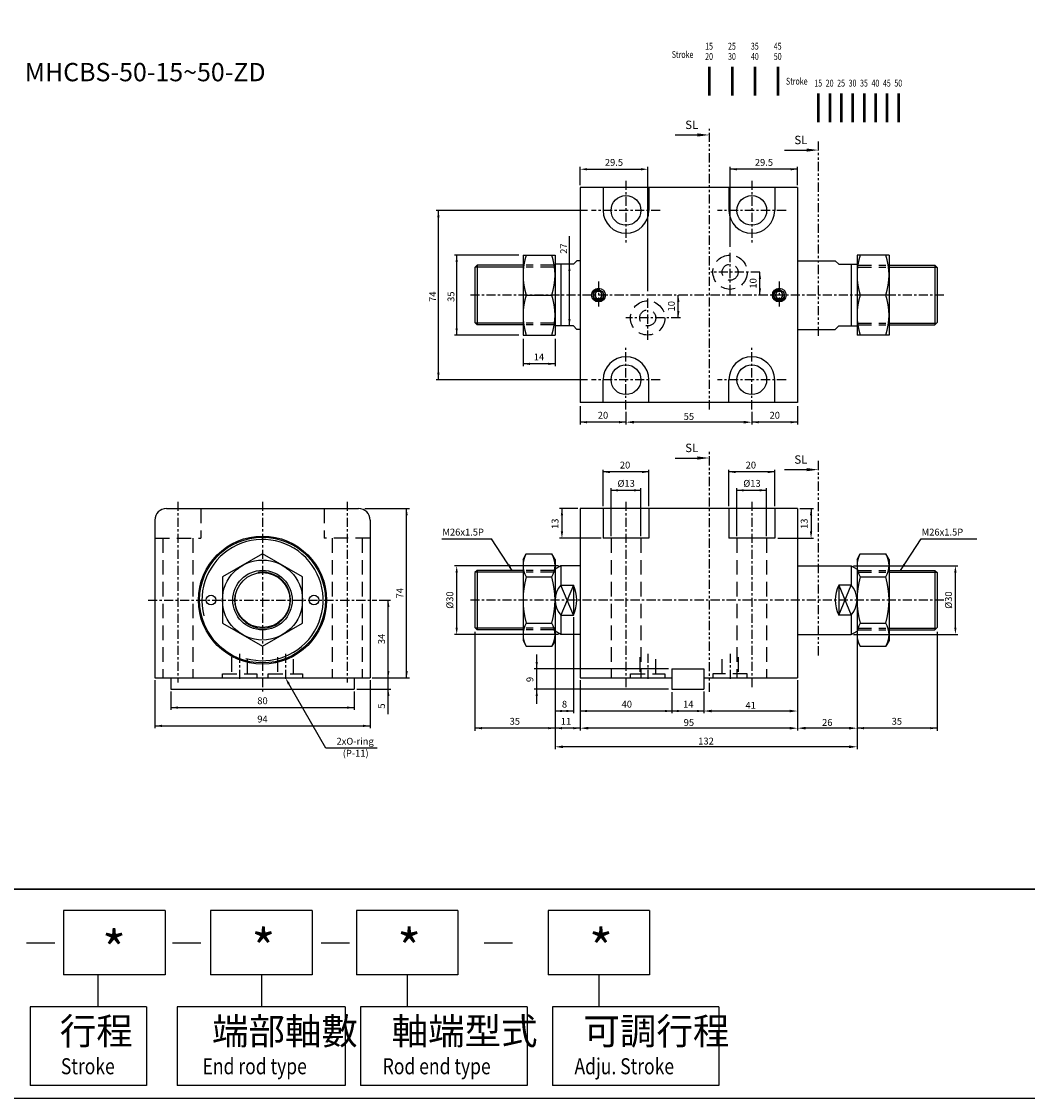
# Model space of a CAD drawing. Units: millimetres. Extents: x 3128 to 5226, y 3956 to 5711.
# Drawn here: x 3616 to 4056, y 3956 to 4427 of the extents above; entities that cross this region are included whole.
import ezdxf
from ezdxf.enums import TextEntityAlignment as Align

# ---------------------------------------------------------------- set-up
doc = ezdxf.new("R2010")
doc.units = ezdxf.units.MM
doc.header["$PDMODE"] = 35
for name, pattern in [('ACISOTGB', [9, 4, -1, 1, -1, 1, -1]), ('CENTER', [7, 4, -1, 1, -1]), ('HIDDEN', [9.525, 6.35, -3.175])]:
    doc.linetypes.add(name, pattern=pattern)
doc.layers.add('AM_0', color=7, linetype='Continuous', lineweight=50)
doc.layers.add('AM_5', color=5, linetype='Continuous', lineweight=25)
for name, color, linetype in [('LOGO', 7, 'Continuous'), ('SL', 2, 'Continuous'), ('UMCL1', 7, 'Continuous'), ('UMCL2', 5, 'Continuous'), ('框', 4, 'Continuous')]:
    doc.layers.add(name, color=color, linetype=linetype)
doc.styles.add('ACISOTS', font='isocp.shx', dxfattribs={"height": 1, "bigfont": 'chineset.shx'})
doc.styles.add('CHINESET', font='simplex.shx', dxfattribs={"bigfont": 'CHINESET.SHX'})
doc.styles.add('ROMANS', font='ROMANS.SHX', dxfattribs={"bigfont": 'LMP'})
doc.styles.add('ROMANS1', font='ROMANS.SHX')
doc.styles.add('ROMANSS', font='ROMANSS.SHX', dxfattribs={"bigfont": 'LMP'})
doc.dimstyles.new('AM_ISO$0', dxfattribs={"dimtxt": 3, "dimasz": 3.5, "dimexe": 1, "dimexo": 1, "dimgap": 1, "dimtad": 1, "dimdsep": 46, "dimtxsty": 'ROMANS', "dimcen": 0, "dimclrd": 256, "dimclre": 256, "dimclrt": 256, "dimadec": 0, "dimazin": 2, "dimtp": 0.1, "dimtm": 0.1, "dimtfac": 0.71, "dimtmove": 0, "dimatfit": 3, "dimfxl": 0, "dimtolj": 2, "dimlwd": -1, "dimlwe": -1, "dimarcsym": 0})

# ---------------------------------------------------------------- blocks, each defined once
blk = doc.blocks.new('*D19')
at = {"layer": 'AM_5'}
for p, q in [((3880.25, 4256.3), (3880.25, 4250.72)), ((3935.25, 4256.3), (3935.25, 4250.72)), ((3931.75, 4251.72), (3883.75, 4251.72))]:
    blk.add_line(p, q, dxfattribs=at)
for points in [[(3883.75, 4252.3), (3883.75, 4251.13), (3880.25, 4251.72)], [(3931.75, 4252.3), (3931.75, 4251.13), (3935.25, 4251.72)]]:
    blk.add_solid(points, dxfattribs=at)
at = {"layer": 'Defpoints', "color": 0}
for p in [(3880.25, 4257.3), (3935.25, 4257.3), (3880.25, 4251.72)]:
    blk.add_point(p, dxfattribs=at)
at = {"layer": 'AM_5', "insert": (3907.75, 4254.22), "char_height": 3, "attachment_point": 5, "style": 'ROMANS'}
blk.add_mtext('\\A2;55', dxfattribs=at)
blk = doc.blocks.new('*D20')
at = {"layer": 'AM_5'}
for p, q in [((3955.25, 4138.94), (3955.25, 4124.44)), ((3914.25, 4133.94), (3914.25, 4124.44)), ((3951.75, 4125.44), (3917.75, 4125.44))]:
    blk.add_line(p, q, dxfattribs=at)
for points in [[(3917.75, 4126.02), (3917.75, 4124.86), (3914.25, 4125.44)], [(3951.75, 4126.02), (3951.75, 4124.86), (3955.25, 4125.44)]]:
    blk.add_solid(points, dxfattribs=at)
at = {"layer": 'Defpoints', "color": 0}
for p in [(3955.25, 4139.94), (3914.25, 4134.94), (3914.25, 4125.44)]:
    blk.add_point(p, dxfattribs=at)
at = {"layer": 'AM_5', "insert": (3934.75, 4127.94), "char_height": 3, "attachment_point": 5, "style": 'ROMANS'}
blk.add_mtext('\\A2;41', dxfattribs=at)
blk = doc.blocks.new('*D21')
at = {"layer": 'AM_5'}
for p, q in [((3860.25, 4138.94), (3860.25, 4116.94)), ((3955.25, 4138.94), (3955.25, 4116.94)), ((3951.75, 4117.94), (3863.75, 4117.94))]:
    blk.add_line(p, q, dxfattribs=at)
for points in [[(3863.75, 4118.52), (3863.75, 4117.36), (3860.25, 4117.94)], [(3951.75, 4118.52), (3951.75, 4117.36), (3955.25, 4117.94)]]:
    blk.add_solid(points, dxfattribs=at)
at = {"layer": 'Defpoints', "color": 0}
for p in [(3860.25, 4139.94), (3955.25, 4139.94), (3860.25, 4117.94)]:
    blk.add_point(p, dxfattribs=at)
at = {"layer": 'AM_5', "insert": (3907.75, 4120.44), "char_height": 3, "attachment_point": 5, "style": 'ROMANS'}
blk.add_mtext('\\A2;95', dxfattribs=at)
blk = doc.blocks.new('*D22')
at = {"layer": 'AM_5'}
for p, q in [((3981.25, 4155.21), (3981.25, 4116.94)), ((3955.25, 4138.94), (3955.25, 4116.94)), ((3977.75, 4117.94), (3958.75, 4117.94))]:
    blk.add_line(p, q, dxfattribs=at)
for points in [[(3958.75, 4118.52), (3958.75, 4117.36), (3955.25, 4117.94)], [(3977.75, 4118.52), (3977.75, 4117.36), (3981.25, 4117.94)]]:
    blk.add_solid(points, dxfattribs=at)
at = {"layer": 'Defpoints', "color": 0}
for p in [(3981.25, 4156.21), (3955.25, 4139.94), (3955.25, 4117.94)]:
    blk.add_point(p, dxfattribs=at)
at = {"layer": 'AM_5', "insert": (3968.25, 4120.44), "char_height": 3, "attachment_point": 5, "style": 'ROMANS'}
blk.add_mtext('\\A2;26', dxfattribs=at)
blk = doc.blocks.new('*D23')
at = {"layer": 'AM_5'}
for p, q in [((3849.25, 4155.21), (3849.25, 4108.8)), ((3981.25, 4155.21), (3981.25, 4108.8)), ((3977.75, 4109.8), (3852.75, 4109.8))]:
    blk.add_line(p, q, dxfattribs=at)
for points in [[(3852.75, 4110.38), (3852.75, 4109.21), (3849.25, 4109.8)], [(3977.75, 4110.38), (3977.75, 4109.21), (3981.25, 4109.8)]]:
    blk.add_solid(points, dxfattribs=at)
at = {"layer": 'Defpoints', "color": 0}
for p in [(3849.25, 4156.21), (3981.25, 4156.21), (3849.25, 4109.8)]:
    blk.add_point(p, dxfattribs=at)
at = {"layer": 'AM_5', "insert": (3915.25, 4112.3), "char_height": 3, "attachment_point": 5, "style": 'ROMANS'}
blk.add_mtext('\\A2;132', dxfattribs=at)
blk = doc.blocks.new('A$C4CDC6EB8')
at = {"layer": 'SL'}
blk.add_line((0, 0.69), (9.68, 0.69), dxfattribs=at)
at = {"layer": 'SL', "lineweight": 35}
blk.add_trace([(9.68, 1.38), (9.68, 0), (14.93, 0.69)], dxfattribs=at)
at = {"layer": 'SL', "insert": (4.31, 2.13), "char_height": 3.675, "attachment_point": 7, "style": 'ACISOTS'}
blk.add_mtext('SL', dxfattribs=at)
blk = doc.blocks.new('A$C6E212D0F')
at = {"color": 4}
for p, q in [((16.48, 0), (16.48, 12.51)), ((26.48, 0), (26.48, 12.51)), ((36.48, 0), (36.48, 12.51)), ((46.48, 0), (46.48, 12.51))]:
    blk.add_line(p, q, dxfattribs=at)
at = {"color": 4, "style": 'CHINESET', "width": 0.75}
for s, p in [('Stroke', (0, 16.42)), ('15', (14.59, 20.06)), ('25', (24.59, 20.06)), ('35', (34.59, 20.06)), ('45', (44.59, 20.06)), ('20', (14.6, 15.57)), ('30', (24.6, 15.57)), ('40', (34.6, 15.57)), ('50', (44.6, 15.57))]:
    blk.add_text(s, height=3, dxfattribs=at).set_placement(p)
blk = doc.blocks.new('A$C77ED7D62')
at = {"color": 4}
for p, q in [((14.28, 0), (14.28, 12.51)), ((19.28, 0), (19.28, 12.51)), ((24.28, 0), (24.28, 12.51)), ((29.28, 0), (29.28, 12.51)), ((34.28, 0), (34.28, 12.51)), ((39.28, 0), (39.28, 12.51)), ((44.28, 0), (44.28, 12.51)), ((49.28, 0), (49.28, 12.51))]:
    blk.add_line(p, q, dxfattribs=at)
at = {"color": 4, "style": 'CHINESET', "width": 0.75}
for s, p in [('Stroke', (0, 16.42)), ('15', (12.4, 15.57)), ('20', (17.4, 15.57)), ('25', (22.4, 15.57)), ('30', (27.4, 15.57)), ('35', (32.4, 15.57)), ('40', (37.4, 15.57)), ('45', (42.4, 15.57)), ('50', (47.4, 15.57))]:
    blk.add_text(s, height=3, dxfattribs=at).set_placement(p)

msp = doc.modelspace()

# ---------------------------------------------------------------- linework, layer by layer
at = {"layer": 'LOGO', "color": 4}
for p, q in [((3678.75, 4038.158), (3634.433, 4038.158)), ((3634.433, 4038.158), (3634.433, 4010.105)), ((3678.75, 4038.158), (3678.75, 4010.105)), ((3743.041, 4038.158), (3698.691, 4038.158)), ((3698.691, 4038.158), (3698.691, 4010.105)), ((3743.041, 4038.158), (3743.041, 4010.105)), ((3806.757, 4038.158), (3762.407, 4038.158)), ((3762.407, 4038.158), (3762.407, 4010.105)), ((3806.757, 4038.158), (3806.757, 4010.105)), ((3890.583, 4038.158), (3846.234, 4038.158)), ((3846.234, 4038.158), (3846.234, 4010.105)), ((3890.583, 4038.158), (3890.583, 4010.105)), ((3678.75, 4010.105), (3634.433, 4010.105)), ((3649.357, 4010.105), (3649.357, 3996.079)), ((3743.041, 4010.105), (3698.691, 4010.105)), ((3720.866, 4010.105), (3720.866, 3996.079)), ((3806.757, 4010.105), (3762.407, 4010.105)), ((3784.582, 4010.105), (3784.582, 3996.079)), ((3890.583, 4010.105), (3846.234, 4010.105)), ((3868.409, 4010.105), (3868.409, 3996.079)), ((3619.854, 3996.079), (3619.854, 3961.792)), ((3670.639, 3996.079), (3619.854, 3996.079)), ((3670.639, 3996.079), (3670.639, 3961.792)), ((3684.127, 3996.079), (3684.127, 3961.792)), ((3757.532, 3996.079), (3684.127, 3996.079)), ((3757.532, 3996.079), (3757.532, 3961.792)), ((3764.27, 3996.079), (3764.27, 3961.792)), ((3837.014, 3996.079), (3764.27, 3996.079)), ((3837.014, 3996.079), (3837.014, 3961.792)), ((3848.096, 3996.079), (3848.096, 3961.792)), ((3920.84, 3996.079), (3848.096, 3996.079)), ((3920.84, 3996.079), (3920.84, 3961.792)), ((3670.639, 3961.792), (3619.854, 3961.792)), ((3757.532, 3961.792), (3684.127, 3961.792)), ((3837.014, 3961.792), (3764.27, 3961.792)), ((3920.84, 3961.792), (3848.096, 3961.792))]:
    msp.add_line(p, q, dxfattribs=at)
at = {"layer": 'LOGO', "linetype": 'Continuous'}
for p, q in [((3618.139, 4024.032), (3630.526, 4024.032)), ((3682.017, 4024.032), (3694.404, 4024.032)), ((3747.031, 4024.032), (3759.418, 4024.032)), ((3818.329, 4024.032), (3830.716, 4024.032))]:
    msp.add_line(p, q, dxfattribs=at)
at = {"layer": 'SL', "linetype": 'ACISOTGB'}
for p, q in [((3916.753, 4257.285), (3916.753, 4379.944)), ((3964.466, 4289.468), (3964.466, 4375.211)), ((3916.753, 4133.803), (3916.753, 4238.706)), ((3964.466, 4149.753), (3964.466, 4235.497))]:
    msp.add_line(p, q, dxfattribs=at)
at = {"layer": 'UMCL1', "color": 1, "linetype": 'CENTER'}
for p, q in [((3880.25, 4357.295), (3880.25, 4329.295)), ((3935.25, 4357.295), (3935.25, 4329.295)), ((3895.25, 4344.295), (3865.25, 4344.295)), ((3950.25, 4344.295), (3920.25, 4344.295)), ((3925.75, 4307.745), (3925.75, 4326.845)), ((3868.25, 4313.295), (3868.25, 4301.295)), ((3938.812, 4317.295), (3917.334, 4317.295)), ((3947.25, 4313.295), (3947.25, 4301.295)), ((4019.25, 4307.295), (3811.25, 4307.295)), ((3889.75, 4287.745), (3889.75, 4306.845)), ((3904.054, 4297.295), (3880.2, 4297.295)), ((3880.25, 4257.295), (3880.25, 4285.295)), ((3935.25, 4257.295), (3935.25, 4285.295)), ((3895.25, 4270.295), (3865.25, 4270.295)), ((3950.25, 4270.295), (3920.25, 4270.295)), ((3684.363, 4216.939), (3684.363, 4137.939)), ((3721.363, 4216.939), (3721.363, 4132.939)), ((3758.363, 4216.939), (3758.363, 4137.939)), ((3880.25, 4216.939), (3880.25, 4134.939)), ((3935.25, 4216.939), (3935.25, 4134.939)), ((3671.363, 4173.939), (3771.363, 4173.939)), ((4019.25, 4173.939), (3811.563, 4173.939)), ((3711.363, 4150.439), (3711.363, 4138.439)), ((3731.363, 4150.439), (3731.363, 4138.439)), ((3889.75, 4150.439), (3889.75, 4138.439)), ((3925.75, 4150.439), (3925.75, 4138.439))]:
    msp.add_line(p, q, dxfattribs=at)
at = {"layer": 'UMCL1'}
for p, q in [((3860.25, 4354.295), (3860.25, 4260.295)), ((3955.25, 4354.295), (3860.25, 4354.295)), ((3870.25, 4354.295), (3870.25, 4344.295)), ((3890.25, 4354.295), (3890.25, 4344.295)), ((3925.25, 4354.295), (3925.25, 4344.295)), ((3945.25, 4354.295), (3945.25, 4344.295)), ((3955.25, 4354.295), (3955.25, 4260.295)), ((3835.25, 4324.795), (3835.25, 4289.795)), ((3835.25, 4324.795), (3849.25, 4324.795)), ((3849.25, 4324.795), (3849.25, 4289.795)), ((3858.75, 4322.295), (3857.25, 4320.795)), ((3860.25, 4322.295), (3858.75, 4322.295)), ((3955.25, 4322.295), (3971.75, 4322.295)), ((3971.75, 4322.295), (3973.25, 4320.795)), ((3981.25, 4324.795), (3981.25, 4289.795)), ((3995.25, 4324.795), (3981.25, 4324.795)), ((3995.25, 4324.795), (3995.25, 4289.795)), ((3815.25, 4320.295), (3814.25, 4319.295)), ((3814.25, 4319.295), (3814.25, 4295.295)), ((3815.25, 4320.295), (3815.25, 4294.295)), ((3835.25, 4320.295), (3815.25, 4320.295)), ((3857.25, 4320.795), (3849.25, 4320.795)), ((3851.75, 4320.795), (3851.75, 4293.795)), ((3973.25, 4320.795), (3981.25, 4320.795)), ((3978.75, 4320.795), (3978.75, 4293.795)), ((3995.25, 4320.295), (4015.25, 4320.295)), ((4015.25, 4320.295), (4015.25, 4294.295)), ((4015.25, 4320.295), (4016.25, 4319.295)), ((4016.25, 4319.295), (4016.25, 4295.295)), ((3836.679, 4307.295), (3847.821, 4307.295)), ((3993.821, 4307.295), (3982.679, 4307.295)), ((3814.25, 4295.295), (3815.25, 4294.295)), ((3835.25, 4294.295), (3815.25, 4294.295)), ((3995.25, 4294.295), (4015.25, 4294.295)), ((4016.25, 4295.295), (4015.25, 4294.295)), ((3835.25, 4289.795), (3849.25, 4289.795)), ((3857.25, 4293.795), (3849.25, 4293.795)), ((3857.25, 4293.795), (3858.75, 4292.295)), ((3860.25, 4292.295), (3858.75, 4292.295)), ((3955.25, 4292.295), (3971.75, 4292.295)), ((3973.25, 4293.795), (3971.75, 4292.295)), ((3973.25, 4293.795), (3981.25, 4293.795)), ((3995.25, 4289.795), (3981.25, 4289.795)), ((3870.25, 4260.295), (3870.25, 4270.295)), ((3890.25, 4260.295), (3890.25, 4270.295)), ((3925.25, 4260.295), (3925.25, 4270.295)), ((3945.25, 4260.295), (3945.25, 4270.295)), ((3955.25, 4260.295), (3860.25, 4260.295)), ((3860.25, 4213.939), (3860.25, 4139.939)), ((3955.25, 4213.939), (3860.25, 4213.939)), ((3870.25, 4213.939), (3870.25, 4200.939)), ((3890.25, 4213.939), (3890.25, 4200.939)), ((3925.25, 4213.939), (3925.25, 4200.939)), ((3945.25, 4213.939), (3945.25, 4200.939)), ((3955.25, 4213.939), (3955.25, 4139.939)), ((3890.25, 4200.939), (3870.25, 4200.939)), ((3945.25, 4200.939), (3925.25, 4200.939)), ((3835.25, 4191.671), (3836.679, 4194.146)), ((3835.25, 4191.671), (3835.25, 4156.207)), ((3836.679, 4194.146), (3847.821, 4194.146)), ((3849.25, 4191.671), (3847.821, 4194.146)), ((3849.25, 4191.671), (3849.25, 4156.207)), ((3981.25, 4191.671), (3982.679, 4194.146)), ((3981.25, 4191.671), (3981.25, 4156.207)), ((3982.679, 4194.146), (3993.821, 4194.146)), ((3995.25, 4191.671), (3993.821, 4194.146)), ((3995.25, 4191.671), (3995.25, 4156.207)), ((3815.25, 4186.939), (3814.25, 4185.939)), ((3814.25, 4185.939), (3814.25, 4161.939)), ((3815.25, 4186.939), (3815.25, 4160.939)), ((3835.25, 4186.939), (3815.25, 4186.939)), ((3851.75, 4188.939), (3849.25, 4187.495)), ((3860.25, 4188.939), (3851.75, 4188.939)), ((3851.75, 4188.939), (3851.75, 4180.477)), ((3955.25, 4188.939), (3978.75, 4188.939)), ((3978.75, 4188.939), (3978.75, 4180.477)), ((3978.75, 4188.939), (3981.25, 4187.495)), ((3995.25, 4186.939), (4015.25, 4186.939)), ((4015.25, 4186.939), (4015.25, 4160.939)), ((4015.25, 4186.939), (4016.25, 4185.939)), ((4016.25, 4185.939), (4016.25, 4161.939)), ((3836.679, 4184.042), (3847.821, 4184.042)), ((3982.679, 4184.042), (3993.821, 4184.042)), ((3851.75, 4180.477), (3857.25, 4180.477)), ((3857.25, 4180.477), (3857.25, 4167.401)), ((3973.25, 4180.477), (3973.25, 4167.401)), ((3978.75, 4180.477), (3973.25, 4180.477)), ((3851.75, 4167.401), (3857.25, 4167.401)), ((3851.75, 4167.401), (3851.75, 4158.939)), ((3978.75, 4167.401), (3973.25, 4167.401)), ((3978.75, 4167.401), (3978.75, 4158.939)), ((3836.679, 4163.835), (3847.821, 4163.835)), ((3982.679, 4163.835), (3993.821, 4163.835)), ((3814.25, 4161.939), (3815.25, 4160.939)), ((3835.25, 4160.939), (3815.25, 4160.939)), ((3851.75, 4158.939), (3849.25, 4160.382)), ((3860.25, 4158.939), (3851.75, 4158.939)), ((3955.25, 4158.939), (3978.75, 4158.939)), ((3978.75, 4158.939), (3981.25, 4160.382)), ((3995.25, 4160.939), (4015.25, 4160.939)), ((4016.25, 4161.939), (4015.25, 4160.939)), ((3835.25, 4156.207), (3836.679, 4153.732)), ((3836.679, 4153.732), (3847.821, 4153.732)), ((3849.25, 4156.207), (3847.821, 4153.732)), ((3981.25, 4156.207), (3982.679, 4153.732)), ((3982.679, 4153.732), (3993.821, 4153.732)), ((3995.25, 4156.207), (3993.821, 4153.732)), ((3900.25, 4143.939), (3900.25, 4134.939)), ((3914.25, 4143.939), (3914.25, 4134.939))]:
    msp.add_line(p, q, dxfattribs=at)
at = {"layer": 'UMCL1', "color": 2}
for p, q in [((3835.25, 4319.545), (3814.5, 4319.545)), ((3995.25, 4319.545), (4016, 4319.545)), ((3835.25, 4295.045), (3814.5, 4295.045)), ((3995.25, 4295.045), (4016, 4295.045)), ((3835.25, 4186.189), (3814.5, 4186.189)), ((3995.25, 4186.189), (4016, 4186.189)), ((3835.25, 4161.689), (3814.5, 4161.689)), ((3995.25, 4161.689), (4016, 4161.689))]:
    msp.add_line(p, q, dxfattribs=at)
at = {"layer": 'UMCL1', "color": 3, "linetype": 'HIDDEN'}
for p, q in [((3849.25, 4320.295), (3836.679, 4320.295)), ((3849.25, 4319.545), (3836.679, 4319.545)), ((3981.25, 4320.295), (3993.821, 4320.295)), ((3981.25, 4319.545), (3993.821, 4319.545)), ((3849.25, 4295.045), (3836.679, 4295.045)), ((3849.25, 4294.295), (3836.679, 4294.295)), ((3981.25, 4295.045), (3993.821, 4295.045)), ((3981.25, 4294.295), (3993.821, 4294.295)), ((3694.363, 4213.939), (3694.363, 4200.939)), ((3748.363, 4213.939), (3748.363, 4200.939)), ((3674.363, 4200.939), (3694.363, 4200.939)), ((3677.863, 4200.939), (3677.863, 4139.939)), ((3690.863, 4200.939), (3690.863, 4139.939)), ((3768.363, 4200.939), (3748.363, 4200.939)), ((3751.863, 4200.939), (3751.863, 4139.939)), ((3764.863, 4200.939), (3764.863, 4139.939)), ((3873.75, 4200.939), (3873.75, 4139.939)), ((3886.75, 4200.939), (3886.75, 4139.939)), ((3928.75, 4200.939), (3928.75, 4139.939)), ((3941.75, 4200.939), (3941.75, 4139.939)), ((3849.25, 4186.939), (3836.679, 4186.939)), ((3849.25, 4186.189), (3836.679, 4186.189)), ((3981.25, 4186.939), (3993.821, 4186.939)), ((3981.25, 4186.189), (3993.821, 4186.189)), ((3849.25, 4161.689), (3836.679, 4161.689)), ((3849.25, 4160.939), (3836.679, 4160.939)), ((3981.25, 4161.689), (3993.821, 4161.689)), ((3981.25, 4160.939), (3993.821, 4160.939)), ((3707.863, 4148.939), (3707.863, 4141.739)), ((3714.863, 4141.739), (3714.863, 4148.939)), ((3727.863, 4148.939), (3727.863, 4141.739)), ((3734.863, 4141.739), (3734.863, 4148.939)), ((3886.25, 4148.939), (3886.25, 4141.739)), ((3893.25, 4141.739), (3893.25, 4148.939)), ((3922.25, 4141.739), (3922.25, 4148.939)), ((3929.25, 4148.939), (3929.25, 4141.739)), ((3703.863, 4139.939), (3703.863, 4141.739)), ((3703.863, 4141.739), (3718.863, 4141.739)), ((3718.863, 4141.739), (3718.863, 4139.939)), ((3723.863, 4139.939), (3723.863, 4141.739)), ((3723.863, 4141.739), (3738.863, 4141.739)), ((3738.863, 4141.739), (3738.863, 4139.939)), ((3882.25, 4139.939), (3882.25, 4141.739)), ((3882.25, 4141.739), (3897.25, 4141.739)), ((3897.25, 4141.739), (3897.25, 4139.939)), ((3933.25, 4141.739), (3918.25, 4141.739)), ((3918.25, 4141.739), (3918.25, 4139.939)), ((3933.25, 4139.939), (3933.25, 4141.739))]:
    msp.add_line(p, q, dxfattribs=at)
at = {"layer": 'UMCL1', "linetype": 'Continuous'}
for p, q in [((3679.363, 4213.939), (3763.363, 4213.939)), ((3674.363, 4208.939), (3674.363, 4139.939)), ((3768.363, 4208.939), (3768.363, 4139.939)), ((3900.25, 4143.939), (3914.25, 4143.939)), ((3674.363, 4139.939), (3768.363, 4139.939)), ((3681.363, 4139.939), (3681.363, 4134.939)), ((3761.363, 4139.939), (3761.363, 4134.939)), ((3860.25, 4139.939), (3900.25, 4139.939)), ((3914.25, 4139.939), (3955.25, 4139.939)), ((3681.363, 4134.939), (3761.363, 4134.939)), ((3900.25, 4134.939), (3914.25, 4134.939))]:
    msp.add_line(p, q, dxfattribs=at)
at = {"layer": 'UMCL1', "color": 4}
for p, q in [((3857.25, 4180.477), (3851.75, 4167.401)), ((3857.25, 4167.401), (3851.75, 4180.477)), ((3973.25, 4180.477), (3978.75, 4167.401)), ((3973.25, 4167.401), (3978.75, 4180.477))]:
    msp.add_line(p, q, dxfattribs=at)
at = {"layer": 'UMCL1', "linetype": 'Continuous'}
for points in [[(3867.384, 4308.795), (3866.518, 4307.295), (3867.384, 4305.795), (3869.116, 4305.795), (3869.982, 4307.295), (3869.116, 4308.795)], [(3946.384, 4308.795), (3945.518, 4307.295), (3946.384, 4305.795), (3948.116, 4305.795), (3948.982, 4307.295), (3948.116, 4308.795)], [(3703.863, 4163.835), (3721.363, 4153.732), (3738.863, 4163.835), (3738.863, 4184.042), (3721.363, 4194.146), (3703.863, 4184.042)]]:
    msp.add_lwpolyline(points, close=True, dxfattribs=at)
for centre, radius in [((3880.25, 4344.295), 6.5), ((3935.25, 4344.295), 6.5), ((3868.25, 4307.295), 3), ((3868.25, 4307.295), 2.2), ((3947.25, 4307.295), 3), ((3947.25, 4307.295), 2.2), ((3880.25, 4270.295), 6.5), ((3935.25, 4270.295), 6.5), ((3721.363, 4173.939), 28), ((3721.363, 4173.939), 27.5), ((3721.363, 4173.939), 17.5), ((3721.363, 4173.939), 13), ((3721.363, 4173.939), 12), ((3698.863, 4173.939), 2.1), ((3743.863, 4173.939), 2.1)]:
    msp.add_circle(centre, radius, dxfattribs=at)
at = {"layer": 'UMCL1', "color": 3, "linetype": 'HIDDEN'}
for centre, radius in [((3925.75, 4317.295), 7.5), ((3925.75, 4317.295), 3.5), ((3889.75, 4297.295), 7.5), ((3889.75, 4297.295), 3.5)]:
    msp.add_circle(centre, radius, dxfattribs=at)
at = {"layer": 'UMCL1', "linetype": 'Continuous'}
for centre, radius, start, end in [((3880.25, 4344.295), 10, 180, 0), ((3935.25, 4344.295), 10, 180, 0), ((3880.25, 4270.295), 10, 0, 180), ((3935.25, 4270.295), 10, 0, 180), ((3679.363, 4208.939), 5, 90, 180), ((3763.363, 4208.939), 5, 0, 90)]:
    msp.add_arc(centre, radius, start, end, dxfattribs=at)
at = {"layer": 'UMCL1'}
for centre, radius, start, end in [((3862.753, 4316.045), 27.502, 161.44853, 198.55147), ((3821.748, 4316.045), 27.502, 341.44853, 18.55147), ((4008.753, 4316.045), 27.502, 161.44853, 198.55147), ((3967.748, 4316.045), 27.502, 341.44853, 18.55147), ((3862.753, 4298.545), 27.502, 161.44853, 198.55147), ((3821.748, 4298.545), 27.502, 341.44853, 18.55147), ((4008.753, 4298.545), 27.502, 161.44853, 198.55147), ((3967.748, 4298.545), 27.502, 341.44853, 18.55147), ((3844.894, 4189.094), 9.644, 148.4096, 211.5904), ((3839.607, 4189.094), 9.644, 328.4096, 31.5904), ((3990.894, 4189.094), 9.644, 148.4096, 211.5904), ((3985.607, 4189.094), 9.644, 328.4096, 31.5904), ((3871.682, 4173.939), 36.431, 163.89892, 196.10108), ((3812.819, 4173.939), 36.431, 343.89892, 16.10108), ((4017.682, 4173.939), 36.431, 163.89892, 196.10108), ((3958.819, 4173.939), 36.431, 343.89892, 16.10108), ((3859.05, 4173.939), 9.8, 138.15034, 221.84966), ((3843.75, 4173.939), 15, 334.15807, 25.84193), ((3986.75, 4173.939), 15, 154.15807, 205.84193), ((3971.45, 4173.939), 9.8, 318.15034, 41.84966), ((3844.894, 4158.783), 9.644, 148.4096, 211.5904), ((3839.607, 4158.783), 9.644, 328.4096, 31.5904), ((3990.894, 4158.783), 9.644, 148.4096, 211.5904), ((3985.607, 4158.783), 9.644, 328.4096, 31.5904)]:
    msp.add_arc(centre, radius, start, end, dxfattribs=at)
at = {"layer": 'UMCL1', "color": 2}
for centre in [(3868.25, 4307.295), (3947.25, 4307.295)]:
    msp.add_arc(centre, 2.5, 76.57834, 12.66609, dxfattribs=at)
at = {"layer": 'UMCL1', "color": 2, "linetype": 'Continuous'}
for radius, start, end in [(26.5, 253.98848, 195.03498), (12.25, 169.92367, 99.75863)]:
    msp.add_arc((3721.363, 4173.939), radius, start, end, dxfattribs=at)
at = {"layer": 'UMCL2'}
for p, q in [((3860.25, 4355.295), (3860.25, 4363.295)), ((3863.25, 4362.295), (3886.75, 4362.295)), ((3889.75, 4309.021), (3889.75, 4363.295)), ((3925.75, 4328.42), (3925.75, 4363.295)), ((3955.25, 4362.295), (3925.75, 4362.295)), ((3955.25, 4355.295), (3955.25, 4363.295)), ((3938.812, 4307.295), (3938.812, 4317.295)), ((3903.109, 4297.295), (3903.109, 4307.295)), ((3799.797, 4200.657), (3821.517, 4200.657)), ((3830.549, 4186.939), (3821.517, 4200.657)), ((4000.265, 4186.939), (4009.296, 4200.657)), ((4009.296, 4200.657), (4033.693, 4200.657)), ((3850.75, 4188.939), (3805.25, 4188.939)), ((3806.25, 4161.939), (3806.25, 4185.939)), ((3979.75, 4188.939), (4025.25, 4188.939)), ((4024.25, 4161.939), (4024.25, 4185.939)), ((3857.25, 4166.401), (3857.25, 4124.439)), ((3850.75, 4158.939), (3805.25, 4158.939)), ((3814.25, 4160.114), (3814.25, 4116.788)), ((3849.25, 4159.382), (3849.25, 4108.939)), ((3979.75, 4158.939), (4025.25, 4158.939)), ((3981.25, 4159.382), (3981.25, 4108.939)), ((4016.25, 4160.114), (4016.25, 4116.788)), ((3674.363, 4138.939), (3674.363, 4117.939)), ((3768.363, 4138.939), (3768.363, 4117.939)), ((3860.25, 4138.939), (3860.25, 4116.939)), ((3955.25, 4138.939), (3955.25, 4116.939)), ((3681.363, 4133.939), (3681.363, 4125.935)), ((3749.099, 4109.219), (3732.863, 4137.341)), ((3761.363, 4133.939), (3761.363, 4125.935)), ((3681.363, 4126.935), (3761.363, 4126.935)), ((3674.363, 4118.939), (3768.363, 4118.939)), ((3860.25, 4117.939), (3814.25, 4117.939)), ((4016.25, 4117.939), (3981.25, 4117.939))]:
    msp.add_line(p, q, dxfattribs=at)
at = {"layer": 'UMCL2', "linetype": 'Continuous'}
for p, q in [((3863.404, 4344.295), (3797.25, 4344.295)), ((3798.25, 4270.295), (3798.25, 4344.295)), ((3855.525, 4293.795), (3855.525, 4332.983)), ((3833.404, 4324.795), (3805.25, 4324.795)), ((3806.25, 4289.795), (3806.25, 4324.795)), ((3833.404, 4289.795), (3805.25, 4289.795)), ((3835.25, 4288.217), (3835.25, 4276.217)), ((3849.25, 4288.217), (3849.25, 4276.217)), ((3849.25, 4277.217), (3835.25, 4277.217)), ((3863.404, 4270.295), (3797.25, 4270.295)), ((3860.25, 4258.717), (3860.25, 4250.717)), ((3955.25, 4258.717), (3955.25, 4250.717)), ((3880.25, 4251.717), (3860.25, 4251.717)), ((3880.25, 4256.024), (3880.25, 4250.717)), ((3935.25, 4256.024), (3935.25, 4250.717)), ((3955.25, 4251.717), (3935.25, 4251.717)), ((3870.25, 4214.939), (3870.25, 4230.939)), ((3890.25, 4229.939), (3870.25, 4229.939)), ((3890.25, 4214.939), (3890.25, 4230.939)), ((3925.25, 4214.939), (3925.25, 4230.939)), ((3945.25, 4229.939), (3925.25, 4229.939)), ((3945.25, 4214.939), (3945.25, 4230.939)), ((3873.75, 4201.892), (3873.75, 4222.939)), ((3873.75, 4221.939), (3886.75, 4221.939)), ((3886.75, 4201.892), (3886.75, 4222.939)), ((3928.75, 4201.892), (3928.75, 4222.939)), ((3928.75, 4221.939), (3941.75, 4221.939)), ((3941.75, 4201.892), (3941.75, 4222.939)), ((3766.05, 4213.939), (3785.625, 4213.939)), ((3784.363, 4139.939), (3784.363, 4213.939)), ((3859.25, 4213.939), (3851.25, 4213.939)), ((3852.25, 4213.939), (3852.25, 4202.939)), ((3956.25, 4213.939), (3962.166, 4213.939)), ((3961.166, 4213.939), (3961.166, 4202.939)), ((3869.381, 4200.939), (3851.25, 4200.939)), ((3946.654, 4200.939), (3962.166, 4200.939)), ((3772.396, 4173.939), (3777.363, 4173.939)), ((3776.363, 4124.117), (3776.363, 4173.939)), ((3841.25, 4128.576), (3841.25, 4150.144)), ((3898.798, 4143.939), (3840.146, 4143.939)), ((3769.363, 4139.939), (3785.625, 4139.939)), ((3762.581, 4134.939), (3777.467, 4134.939)), ((3898.798, 4134.939), (3840.146, 4134.939)), ((3900.25, 4133.739), (3900.25, 4124.439)), ((3914.25, 4133.739), (3914.25, 4124.439)), ((3857.25, 4125.439), (3849.25, 4125.439)), ((3914.25, 4125.439), (3860.25, 4125.439)), ((3771.447, 4109.219), (3749.099, 4109.219))]:
    msp.add_line(p, q, dxfattribs=at)
at = {"layer": 'UMCL2'}
for points in [[(3863.25, 4362.795), (3863.25, 4361.795), (3860.25, 4362.295)], [(3886.75, 4362.795), (3886.75, 4361.795), (3889.75, 4362.295)], [(3928.75, 4362.795), (3928.75, 4361.795), (3925.75, 4362.295)], [(3952.25, 4362.795), (3952.25, 4361.795), (3955.25, 4362.295)], [(3939.312, 4314.295), (3938.312, 4314.295), (3938.812, 4317.295)], [(3939.312, 4310.295), (3938.312, 4310.295), (3938.812, 4307.295)], [(3903.609, 4304.295), (3902.609, 4304.295), (3903.109, 4307.295)], [(3903.609, 4300.295), (3902.609, 4300.295), (3903.109, 4297.295)], [(3806.75, 4185.939), (3805.75, 4185.939), (3806.25, 4188.939)], [(3829.317, 4189.72), (3828.482, 4189.17), (3830.549, 4186.939)], [(4001.497, 4189.72), (4002.332, 4189.17), (4000.265, 4186.939)], [(4023.75, 4185.939), (4024.75, 4185.939), (4024.25, 4188.939)], [(3806.75, 4161.939), (3805.75, 4161.939), (3806.25, 4158.939)], [(4023.75, 4161.939), (4024.75, 4161.939), (4024.25, 4158.939)], [(3733.296, 4137.591), (3732.43, 4137.091), (3731.363, 4139.939)], [(3684.363, 4127.435), (3684.363, 4126.435), (3681.363, 4126.935)], [(3758.363, 4127.435), (3758.363, 4126.435), (3761.363, 4126.935)], [(3677.363, 4119.439), (3677.363, 4118.439), (3674.363, 4118.939)], [(3765.363, 4119.439), (3765.363, 4118.439), (3768.363, 4118.939)], [(3817.25, 4118.439), (3817.25, 4117.439), (3814.25, 4117.939)], [(3846.25, 4118.439), (3846.25, 4117.439), (3849.25, 4117.939)], [(3852.25, 4118.439), (3852.25, 4117.439), (3849.25, 4117.939)], [(3857.25, 4118.439), (3857.25, 4117.439), (3860.25, 4117.939)], [(3984.25, 4118.439), (3984.25, 4117.439), (3981.25, 4117.939)], [(4013.25, 4118.439), (4013.25, 4117.439), (4016.25, 4117.939)]]:
    msp.add_solid(points, dxfattribs=at)
at = {"layer": 'UMCL2', "linetype": 'Continuous'}
for points in [[(3798.75, 4341.295), (3797.75, 4341.295), (3798.25, 4344.295)], [(3806.75, 4321.795), (3805.75, 4321.795), (3806.25, 4324.795)], [(3856.025, 4317.795), (3855.025, 4317.795), (3855.525, 4320.795)], [(3856.025, 4296.795), (3855.025, 4296.795), (3855.525, 4293.795)], [(3806.75, 4292.795), (3805.75, 4292.795), (3806.25, 4289.795)], [(3838.25, 4276.717), (3838.25, 4277.717), (3835.25, 4277.217)], [(3846.25, 4276.717), (3846.25, 4277.717), (3849.25, 4277.217)], [(3798.75, 4273.295), (3797.75, 4273.295), (3798.25, 4270.295)], [(3863.25, 4251.217), (3863.25, 4252.217), (3860.25, 4251.717)], [(3877.25, 4251.217), (3877.25, 4252.217), (3880.25, 4251.717)], [(3938.25, 4251.217), (3938.25, 4252.217), (3935.25, 4251.717)], [(3952.25, 4251.217), (3952.25, 4252.217), (3955.25, 4251.717)], [(3873.25, 4230.439), (3873.25, 4229.439), (3870.25, 4229.939)], [(3887.25, 4230.439), (3887.25, 4229.439), (3890.25, 4229.939)], [(3928.25, 4230.439), (3928.25, 4229.439), (3925.25, 4229.939)], [(3942.25, 4230.439), (3942.25, 4229.439), (3945.25, 4229.939)], [(3876.75, 4222.439), (3876.75, 4221.439), (3873.75, 4221.939)], [(3883.75, 4222.439), (3883.75, 4221.439), (3886.75, 4221.939)], [(3931.75, 4222.439), (3931.75, 4221.439), (3928.75, 4221.939)], [(3938.75, 4222.439), (3938.75, 4221.439), (3941.75, 4221.939)], [(3784.863, 4210.939), (3783.863, 4210.939), (3784.363, 4213.939)], [(3851.75, 4210.939), (3852.75, 4210.939), (3852.25, 4213.939)], [(3961.666, 4210.939), (3960.666, 4210.939), (3961.166, 4213.939)], [(3851.75, 4203.939), (3852.75, 4203.939), (3852.25, 4200.939)], [(3961.666, 4203.939), (3960.666, 4203.939), (3961.166, 4200.939)], [(3776.863, 4170.939), (3775.863, 4170.939), (3776.363, 4173.939)], [(3841.75, 4146.939), (3840.75, 4146.939), (3841.25, 4143.939)], [(3776.863, 4142.939), (3775.863, 4142.939), (3776.363, 4139.939)], [(3784.863, 4142.939), (3783.863, 4142.939), (3784.363, 4139.939)], [(3776.863, 4131.939), (3775.863, 4131.939), (3776.363, 4134.939)], [(3841.75, 4131.939), (3840.75, 4131.939), (3841.25, 4134.939)], [(3852.25, 4125.939), (3852.25, 4124.939), (3849.25, 4125.439)], [(3854.25, 4125.939), (3854.25, 4124.939), (3857.25, 4125.439)], [(3863.25, 4125.939), (3863.25, 4124.939), (3860.25, 4125.439)], [(3897.25, 4125.939), (3897.25, 4124.939), (3900.25, 4125.439)], [(3903.25, 4125.939), (3903.25, 4124.939), (3900.25, 4125.439)], [(3911.25, 4125.939), (3911.25, 4124.939), (3914.25, 4125.439)]]:
    msp.add_solid(points, dxfattribs=at)
at = {"layer": '框'}
for points in [[(3127.879, 4879.468), (5225.583, 4879.468), (5225.583, 4047.509), (3127.879, 4047.509)], [(3127.879, 4047.509), (5225.583, 4047.509), (5225.583, 3956.054), (3127.879, 3956.054)]]:
    msp.add_lwpolyline(points, close=True, dxfattribs=at)

# ---------------------------------------------------------------- block references
for p in [(3901.826, 4376.599), (3949.539, 4369.989), (3901.826, 4235.361), (3949.539, 4230.274)]:
    msp.add_blockref('A$C4CDC6EB8', p)
at = {"layer": 'AM_0'}
for name, p in [('A$C6E212D0F', (3900.277, 4394.531)), ('A$C77ED7D62', (3950.187, 4382.872))]:
    msp.add_blockref(name, p, dxfattribs=at)

# ---------------------------------------------------------------- texts
at = {"layer": 'AM_5', "color": 0, "style": 'ROMANS'}
msp.add_text('MHCBS-50-15~50-ZD', height=8, dxfattribs=at).set_placement((3617.43, 4400.767))
at = {"layer": 'LOGO', "linetype": 'Continuous', "style": 'CHINESET'}
for p in [(3651.248, 4012.872), (3716.55, 4013.507), (3780.266, 4013.507), (3864.093, 4013.507)]:
    msp.add_text('*', height=16.366, dxfattribs=at).set_placement(p)
at = {"layer": 'LOGO', "style": 'CHINESET'}
for s, p in [('行程', (3632.752, 3979.635, 612.839)), ('端部軸數', (3699.284, 3979.635, 612.839)), ('軸端型式', (3777.817, 3979.635, 612.839)), ('可調行程', (3861.643, 3979.635, 612.839))]:
    msp.add_text(s, height=11.6903, dxfattribs=at).set_placement(p)
at = {"layer": 'LOGO', "linetype": 'Continuous', "style": 'CHINESET', "width": 0.8}
for s, height, p in [('Stroke', 7.0142, (3633.239, 3966.632, 612.839)), ('End rod type', 7.01415, (3695.166, 3966.632, 612.839)), ('Rod end type', 7.01415, (3773.912, 3966.632, 612.839)), ('Adju. Stroke', 7.01415, (3857.738, 3966.632, 612.839))]:
    msp.add_text(s, height=height, dxfattribs=at).set_placement(p)
at = {"layer": 'UMCL2', "style": 'ROMANSS'}
for s, p in [('29.5', (3875, 4365.295)), ('29.5', (3940.562, 4365.295)), ('80', (3721.363, 4129.935)), ('94', (3721.363, 4121.939)), ('35', (3831.663, 4120.939)), ('11', (3854.029, 4120.939)), ('35', (3998.663, 4120.939))]:
    msp.add_text(s, height=3, dxfattribs=at).set_placement(p, align=Align.MIDDLE_CENTER)
at = {"layer": 'UMCL2', "linetype": 'Continuous', "style": 'ROMANS1'}
for s, p in [('27', (3854.525, 4325.319)), ('74', (3797.25, 4304.3)), ('35', (3805.25, 4304.3))]:
    msp.add_text(s, height=3, rotation=90, dxfattribs=at).set_placement(p)
at = {"layer": 'UMCL2', "style": 'ROMANSS'}
for s, p in [('10', (3935.812, 4312.384)), ('10', (3900.109, 4302.414)), ('%%c30', (3803.25, 4173.939)), ('%%c30', (4021.25, 4173.939))]:
    msp.add_text(s, height=3, rotation=90, dxfattribs=at).set_placement(p, align=Align.MIDDLE_CENTER)
at = {"layer": 'UMCL2', "linetype": 'Continuous', "style": 'ROMANSS'}
for s, p in [('14', (3842.2, 4280.244)), ('20', (3870.2, 4254.744)), ('20', (3945.293, 4254.744)), ('20', (3879.845, 4232.966)), ('20', (3934.845, 4232.966)), ('%%C13', (3880.331, 4224.966)), ('%%C13', (3935.331, 4224.966)), ('8', (3853.378, 4128.439)), ('40', (3880.615, 4128.439)), ('14', (3907.49, 4128.439))]:
    msp.add_text(s, height=3, dxfattribs=at).set_placement(p, align=Align.MIDDLE_CENTER)
for s, p in [('13', (3849.25, 4207.302)), ('13', (3958.166, 4207.302)), ('74', (3781.363, 4176.956)), ('34', (3773.363, 4156.936)), ('9', (3838.25, 4139.233)), ('5', (3773.363, 4127.61))]:
    msp.add_text(s, height=3, rotation=90, dxfattribs=at).set_placement(p, align=Align.MIDDLE_CENTER)
at = {"layer": 'UMCL2', "style": 'ROMANSS'}
for p in [(3799.981, 4203.657), (4009.479, 4203.657)]:
    msp.add_text('M26x1.5P', height=3, dxfattribs=at).set_placement(p, align=Align.MIDDLE_LEFT)
at = {"layer": 'UMCL2', "linetype": 'Continuous', "style": 'ROMANSS'}
for s, p in [('2xO-ring', (3769.991, 4112.219)), ('(P-11)', (3767.765, 4106.977))]:
    msp.add_text(s, height=3, dxfattribs=at).set_placement(p, align=Align.MIDDLE_RIGHT)

# ---------------------------------------------------------------- dimensions: what is measured, and where the dimension line sits
at = {"layer": 'AM_5'}
for base, p1, p2, picture, middle in [((3880.25, 4251.717), (3935.25, 4257.295), (3880.25, 4257.295), '*D19', (3907.75, 4254.217)), ((3849.25, 4109.798), (3981.25, 4156.207), (3849.25, 4156.207), '*D23', (3915.25, 4112.298)), ((3955.25, 4117.939), (3981.25, 4156.207), (3955.25, 4139.939), '*D22', (3968.25, 4120.439)), ((3860.25, 4117.939), (3955.25, 4139.939), (3860.25, 4139.939), '*D21', (3907.75, 4120.439)), ((3914.25, 4125.439), (3955.25, 4139.939), (3914.25, 4134.939), '*D20', (3934.75, 4127.939))]:
    dim = msp.add_linear_dim(base=base, p1=p1, p2=p2, angle=0, dimstyle='AM_ISO$0', override={"dimscale": 1, "dimlfac": 1}, dxfattribs=at)
    dim.commit()
    dim.dimension.update_dxf_attribs({"geometry": picture, "text_midpoint": middle})

doc.saveas('drawing.dxf')
